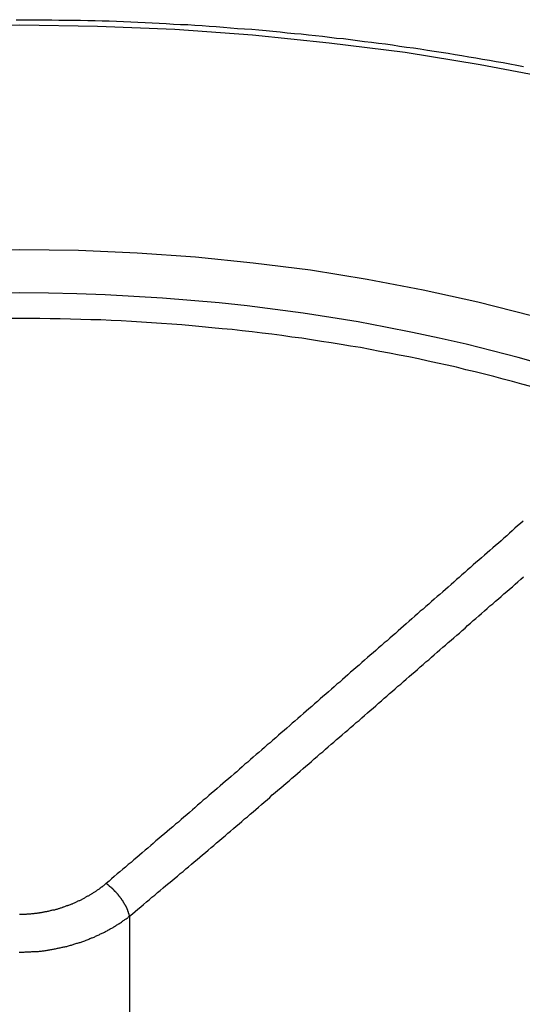
# Model space of a CAD drawing. Extents: x 0 to 2099, y -752 to 736.
# Drawn here: x 243 to 245, y 635 to 638 of the extents above; entities that cross this region are included whole.
import ezdxf

# ---------------------------------------------------------------- set-up
doc = ezdxf.new("R2010")
doc.units = 0
doc.header["$LTSCALE"] = 3
doc.layers.add('TK1', color=7, linetype='CONTINUOUS')

msp = doc.modelspace()

# ---------------------------------------------------------------- linework, layer by layer
at = {"layer": 'TK1'}
msp.add_line((243.6652, 635.3683), (243.6652, 633.7769), dxfattribs=at)
for points in [[(246.547, 637.565, 0), (246.35, 637.654, 0), (246.145, 637.738, 0), (245.934, 637.815, 0), (245.716, 637.886, 0), (245.492, 637.951, 0), (245.263, 638.01, 0), (245.03, 638.062, 0), (244.792, 638.107, 0), (244.551, 638.146, 0), (244.307, 638.177, 0), (244.06, 638.202, 0), (243.811, 638.22, 0), (243.562, 638.23, 0), (243.312, 638.234, 0), (243.061, 638.23, 0)], [(243.3, 638.252, 0), (243.323, 638.252, 0), (243.346, 638.252, 0), (243.369, 638.252, 0), (243.392, 638.252, 0), (243.415, 638.252, 0), (243.438, 638.251, 0), (243.461, 638.251, 0), (243.484, 638.251, 0), (243.507, 638.25, 0), (243.531, 638.249, 0), (243.554, 638.249, 0), (243.577, 638.248, 0), (243.6, 638.248, 0), (243.623, 638.247, 0), (243.646, 638.246, 0), (243.669, 638.245, 0), (243.692, 638.244, 0), (243.715, 638.243, 0), (243.738, 638.242, 0), (243.76, 638.241, 0), (243.783, 638.24, 0), (243.806, 638.238, 0), (243.829, 638.237, 0), (243.852, 638.236, 0), (243.875, 638.234, 0), (243.898, 638.233, 0), (243.921, 638.231, 0), (243.944, 638.23, 0), (243.967, 638.228, 0), (243.99, 638.226, 0), (244.012, 638.224, 0), (244.035, 638.223, 0), (244.058, 638.221, 0), (244.081, 638.219, 0), (244.104, 638.217, 0), (244.126, 638.215, 0), (244.149, 638.213, 0), (244.172, 638.21, 0), (244.195, 638.208, 0), (244.217, 638.206, 0), (244.24, 638.203, 0), (244.263, 638.201, 0), (244.285, 638.199, 0), (244.308, 638.196, 0), (244.331, 638.193, 0), (244.353, 638.191, 0), (244.376, 638.188, 0), (244.398, 638.185, 0), (244.421, 638.182, 0), (244.443, 638.18, 0), (244.466, 638.177, 0), (244.488, 638.174, 0), (244.511, 638.171, 0), (244.533, 638.167, 0), (244.556, 638.164, 0), (244.578, 638.161, 0), (244.6, 638.158, 0), (244.623, 638.154, 0), (244.645, 638.151, 0), (244.667, 638.147, 0), (244.69, 638.144, 0), (244.712, 638.14, 0), (244.734, 638.137, 0), (244.756, 638.133, 0), (244.778, 638.129, 0), (244.8, 638.125, 0), (244.822, 638.122, 0), (244.844, 638.118, 0), (244.866, 638.114, 0), (244.888, 638.11, 0), (244.91, 638.106, 0), (244.932, 638.101, 0)], [(246.614, 636.432, 0), (246.513, 636.524, 0), (246.404, 636.613, 0), (246.288, 636.699, 0), (246.164, 636.782, 0), (246.034, 636.861, 0), (245.897, 636.936, 0), (245.754, 637.008, 0), (245.605, 637.075, 0), (245.451, 637.138, 0), (245.291, 637.196, 0), (245.126, 637.25, 0), (244.958, 637.299, 0), (244.785, 637.343, 0), (244.609, 637.382, 0), (244.429, 637.416, 0), (244.247, 637.446, 0), (244.063, 637.469, 0), (243.877, 637.488, 0), (243.689, 637.501, 0), (243.501, 637.509, 0), (243.312, 637.512, 0), (243.123, 637.509, 0)], [(244.998, 637.142, 0), (244.915, 637.165, 0), (244.831, 637.187, 0), (244.747, 637.208, 0), (244.661, 637.228, 0), (244.575, 637.246, 0), (244.488, 637.263, 0), (244.4, 637.28, 0), (244.312, 637.294, 0), (244.223, 637.308, 0), (244.133, 637.32, 0), (244.043, 637.331, 0), (243.953, 637.341, 0), (243.862, 637.349, 0), (243.771, 637.356, 0), (243.679, 637.362, 0), (243.587, 637.367, 0), (243.496, 637.37, 0), (243.404, 637.372, 0), (243.312, 637.373, 0), (243.22, 637.372, 0)], [(244.955, 637.072, 0), (244.926, 637.08, 0), (244.896, 637.088, 0), (244.866, 637.096, 0), (244.836, 637.104, 0), (244.806, 637.112, 0), (244.776, 637.119, 0), (244.746, 637.126, 0), (244.716, 637.134, 0), (244.686, 637.141, 0), (244.655, 637.147, 0), (244.625, 637.154, 0), (244.594, 637.161, 0), (244.563, 637.167, 0), (244.532, 637.173, 0), (244.501, 637.179, 0), (244.47, 637.185, 0), (244.439, 637.191, 0), (244.408, 637.197, 0), (244.376, 637.202, 0), (244.345, 637.207, 0), (244.313, 637.212, 0), (244.282, 637.217, 0), (244.25, 637.222, 0), (244.219, 637.227, 0), (244.187, 637.231, 0), (244.155, 637.236, 0), (244.123, 637.24, 0), (244.091, 637.244, 0), (244.059, 637.248, 0), (244.027, 637.251, 0), (243.995, 637.255, 0), (243.963, 637.258, 0), (243.93, 637.261, 0), (243.898, 637.264, 0), (243.866, 637.267, 0), (243.833, 637.27, 0), (243.801, 637.273, 0), (243.768, 637.275, 0), (243.736, 637.277, 0), (243.703, 637.279, 0), (243.671, 637.281, 0), (243.638, 637.283, 0), (243.606, 637.284, 0), (243.573, 637.286, 0), (243.54, 637.287, 0), (243.508, 637.288, 0), (243.475, 637.289, 0), (243.442, 637.29, 0), (243.41, 637.29, 0), (243.377, 637.291, 0), (243.344, 637.291, 0), (243.312, 637.291, 0), (243.279, 637.291, 0)], [(244.931, 636.639, 0), (244.922, 636.631, 0), (244.913, 636.624, 0), (244.904, 636.616, 0), (244.895, 636.608, 0), (244.887, 636.6, 0), (244.878, 636.592, 0), (244.869, 636.584, 0), (244.86, 636.576, 0), (244.851, 636.568, 0), (244.842, 636.561, 0), (244.833, 636.553, 0), (244.824, 636.545, 0), (244.815, 636.537, 0), (244.806, 636.529, 0), (244.797, 636.521, 0), (244.788, 636.513, 0), (244.779, 636.506, 0), (244.77, 636.498, 0), (244.761, 636.49, 0), (244.752, 636.482, 0), (244.743, 636.474, 0), (244.734, 636.466, 0), (244.725, 636.458, 0), (244.716, 636.451, 0), (244.708, 636.443, 0), (244.699, 636.435, 0), (244.69, 636.427, 0), (244.681, 636.419, 0), (244.672, 636.411, 0), (244.663, 636.403, 0), (244.654, 636.396, 0), (244.645, 636.388, 0), (244.636, 636.38, 0), (244.627, 636.372, 0), (244.618, 636.364, 0), (244.609, 636.356, 0), (244.6, 636.349, 0), (244.591, 636.341, 0), (244.582, 636.333, 0), (244.573, 636.325, 0), (244.564, 636.317, 0), (244.555, 636.309, 0), (244.546, 636.301, 0), (244.537, 636.294, 0), (244.529, 636.286, 0), (244.52, 636.278, 0), (244.511, 636.27, 0), (244.502, 636.262, 0), (244.493, 636.254, 0), (244.484, 636.247, 0), (244.475, 636.239, 0), (244.466, 636.231, 0), (244.457, 636.223, 0), (244.448, 636.215, 0), (244.439, 636.208, 0), (244.43, 636.2, 0), (244.421, 636.192, 0), (244.412, 636.184, 0), (244.403, 636.176, 0), (244.394, 636.168, 0), (244.385, 636.161, 0), (244.376, 636.153, 0), (244.367, 636.145, 0), (244.358, 636.137, 0), (244.35, 636.129, 0), (244.341, 636.121, 0), (244.332, 636.114, 0), (244.323, 636.106, 0), (244.314, 636.098, 0), (244.305, 636.09, 0), (244.296, 636.082, 0), (244.287, 636.075, 0), (244.278, 636.067, 0), (244.269, 636.059, 0), (244.26, 636.051, 0), (244.251, 636.043, 0), (244.242, 636.035, 0), (244.233, 636.028, 0), (244.224, 636.02, 0), (244.215, 636.012, 0), (244.206, 636.004, 0), (244.197, 635.996, 0), (244.188, 635.989, 0), (244.18, 635.981, 0), (244.171, 635.973, 0), (244.162, 635.965, 0), (244.153, 635.958, 0), (244.144, 635.95, 0), (244.135, 635.942, 0), (244.126, 635.934, 0), (244.117, 635.926, 0), (244.108, 635.919, 0), (244.099, 635.911, 0), (244.09, 635.903, 0), (244.081, 635.895, 0), (244.072, 635.888, 0), (244.063, 635.88, 0), (244.054, 635.872, 0), (244.045, 635.864, 0), (244.036, 635.857, 0), (244.027, 635.849, 0), (244.019, 635.841, 0), (244.01, 635.833, 0), (244.001, 635.826, 0), (243.992, 635.818, 0), (243.983, 635.81, 0), (243.974, 635.802, 0), (243.965, 635.795, 0), (243.956, 635.787, 0), (243.947, 635.779, 0), (243.938, 635.771, 0), (243.929, 635.764, 0), (243.92, 635.756, 0), (243.911, 635.748, 0), (243.902, 635.741, 0), (243.893, 635.733, 0), (243.884, 635.725, 0), (243.875, 635.717, 0), (243.867, 635.71, 0), (243.858, 635.702, 0), (243.849, 635.694, 0), (243.84, 635.687, 0), (243.831, 635.679, 0), (243.822, 635.671, 0), (243.813, 635.664, 0), (243.804, 635.656, 0), (243.795, 635.648, 0), (243.786, 635.641, 0), (243.777, 635.633, 0), (243.768, 635.625, 0), (243.759, 635.618, 0), (243.75, 635.61, 0), (243.741, 635.602, 0), (243.733, 635.595, 0), (243.724, 635.587, 0), (243.715, 635.58, 0), (243.706, 635.572, 0), (243.697, 635.564, 0), (243.688, 635.557, 0), (243.679, 635.549, 0), (243.67, 635.541, 0), (243.661, 635.534, 0), (243.652, 635.526, 0), (243.643, 635.519, 0), (243.634, 635.511, 0), (243.625, 635.504, 0), (243.616, 635.496, 0), (243.607, 635.488, 0), (243.599, 635.481, 0), (243.59, 635.473, 0)], [(243.665, 635.368, 0), (243.674, 635.376, 0), (243.683, 635.383, 0), (243.692, 635.391, 0), (243.701, 635.398, 0), (243.71, 635.406, 0), (243.719, 635.414, 0), (243.728, 635.421, 0), (243.737, 635.429, 0), (243.746, 635.436, 0), (243.755, 635.444, 0), (243.764, 635.451, 0), (243.773, 635.459, 0), (243.782, 635.467, 0), (243.791, 635.474, 0), (243.801, 635.482, 0), (243.81, 635.489, 0), (243.819, 635.497, 0), (243.828, 635.505, 0), (243.837, 635.512, 0), (243.846, 635.52, 0), (243.855, 635.527, 0), (243.864, 635.535, 0), (243.873, 635.543, 0), (243.882, 635.55, 0), (243.891, 635.558, 0), (243.9, 635.566, 0), (243.909, 635.573, 0), (243.918, 635.581, 0), (243.927, 635.589, 0), (243.936, 635.596, 0), (243.945, 635.604, 0), (243.954, 635.612, 0), (243.963, 635.619, 0), (243.972, 635.627, 0), (243.981, 635.635, 0), (243.99, 635.642, 0), (243.999, 635.65, 0), (244.008, 635.658, 0), (244.017, 635.665, 0), (244.026, 635.673, 0), (244.035, 635.681, 0), (244.044, 635.688, 0), (244.053, 635.696, 0), (244.062, 635.704, 0), (244.071, 635.711, 0), (244.08, 635.719, 0), (244.089, 635.727, 0), (244.098, 635.735, 0), (244.107, 635.742, 0), (244.116, 635.75, 0), (244.124, 635.758, 0), (244.133, 635.766, 0), (244.142, 635.773, 0), (244.151, 635.781, 0), (244.16, 635.789, 0), (244.169, 635.796, 0), (244.178, 635.804, 0), (244.187, 635.812, 0), (244.196, 635.82, 0), (244.205, 635.827, 0), (244.214, 635.835, 0), (244.223, 635.843, 0), (244.232, 635.851, 0), (244.241, 635.858, 0), (244.25, 635.866, 0), (244.259, 635.874, 0), (244.268, 635.882, 0), (244.277, 635.89, 0), (244.286, 635.897, 0), (244.295, 635.905, 0), (244.304, 635.913, 0), (244.313, 635.921, 0), (244.322, 635.928, 0), (244.331, 635.936, 0), (244.34, 635.944, 0), (244.349, 635.952, 0), (244.358, 635.96, 0), (244.367, 635.967, 0), (244.376, 635.975, 0), (244.385, 635.983, 0), (244.394, 635.991, 0), (244.403, 635.998, 0), (244.412, 636.006, 0), (244.421, 636.014, 0), (244.43, 636.022, 0), (244.439, 636.03, 0), (244.448, 636.037, 0), (244.457, 636.045, 0), (244.466, 636.053, 0), (244.475, 636.061, 0), (244.484, 636.069, 0), (244.492, 636.076, 0), (244.501, 636.084, 0), (244.51, 636.092, 0), (244.519, 636.1, 0), (244.528, 636.108, 0), (244.537, 636.115, 0), (244.546, 636.123, 0), (244.555, 636.131, 0), (244.564, 636.139, 0), (244.573, 636.147, 0), (244.582, 636.154, 0), (244.591, 636.162, 0), (244.6, 636.17, 0), (244.609, 636.178, 0), (244.618, 636.186, 0), (244.627, 636.193, 0), (244.636, 636.201, 0), (244.645, 636.209, 0), (244.654, 636.217, 0), (244.663, 636.225, 0), (244.672, 636.233, 0), (244.681, 636.24, 0), (244.69, 636.248, 0), (244.699, 636.256, 0), (244.708, 636.264, 0), (244.717, 636.272, 0), (244.726, 636.279, 0), (244.735, 636.287, 0), (244.744, 636.295, 0), (244.752, 636.303, 0), (244.761, 636.311, 0), (244.77, 636.319, 0), (244.779, 636.326, 0), (244.788, 636.334, 0), (244.797, 636.342, 0), (244.806, 636.35, 0), (244.815, 636.358, 0), (244.824, 636.366, 0), (244.833, 636.373, 0), (244.842, 636.381, 0), (244.851, 636.389, 0), (244.86, 636.397, 0), (244.869, 636.405, 0), (244.878, 636.413, 0), (244.887, 636.42, 0), (244.896, 636.428, 0), (244.905, 636.436, 0), (244.914, 636.444, 0), (244.923, 636.452, 0), (244.932, 636.46, 0)], [(243.59, 635.473, 0), (243.588, 635.472, 0), (243.586, 635.47, 0), (243.584, 635.469, 0), (243.583, 635.468, 0), (243.581, 635.466, 0), (243.579, 635.465, 0), (243.578, 635.464, 0), (243.576, 635.462, 0), (243.574, 635.461, 0), (243.572, 635.459, 0), (243.57, 635.458, 0), (243.569, 635.457, 0), (243.567, 635.455, 0), (243.565, 635.454, 0), (243.563, 635.453, 0), (243.561, 635.452, 0), (243.559, 635.45, 0), (243.558, 635.449, 0), (243.556, 635.448, 0), (243.554, 635.446, 0), (243.552, 635.445, 0), (243.55, 635.444, 0), (243.548, 635.443, 0), (243.546, 635.441, 0), (243.544, 635.44, 0), (243.542, 635.439, 0), (243.54, 635.438, 0), (243.538, 635.437, 0), (243.536, 635.436, 0), (243.534, 635.434, 0), (243.532, 635.433, 0), (243.53, 635.432, 0), (243.528, 635.431, 0), (243.526, 635.43, 0), (243.524, 635.429, 0), (243.522, 635.428, 0), (243.52, 635.426, 0), (243.518, 635.425, 0), (243.516, 635.424, 0), (243.514, 635.423, 0), (243.512, 635.422, 0), (243.51, 635.421, 0), (243.508, 635.42, 0), (243.506, 635.419, 0), (243.504, 635.418, 0), (243.502, 635.417, 0), (243.499, 635.416, 0), (243.497, 635.415, 0), (243.495, 635.414, 0), (243.493, 635.413, 0), (243.491, 635.412, 0), (243.489, 635.411, 0), (243.487, 635.41, 0), (243.484, 635.409, 0), (243.482, 635.408, 0), (243.48, 635.407, 0), (243.478, 635.407, 0), (243.476, 635.406, 0), (243.474, 635.405, 0), (243.471, 635.404, 0), (243.469, 635.403, 0), (243.467, 635.402, 0), (243.465, 635.401, 0), (243.462, 635.401, 0), (243.46, 635.4, 0), (243.458, 635.399, 0), (243.456, 635.398, 0), (243.453, 635.397, 0), (243.451, 635.397, 0), (243.449, 635.396, 0), (243.447, 635.395, 0), (243.444, 635.394, 0), (243.442, 635.394, 0), (243.44, 635.393, 0), (243.438, 635.392, 0), (243.435, 635.392, 0), (243.433, 635.391, 0), (243.431, 635.39, 0), (243.428, 635.39, 0), (243.426, 635.389, 0), (243.424, 635.388, 0), (243.421, 635.388, 0), (243.419, 635.387, 0), (243.417, 635.387, 0), (243.414, 635.386, 0), (243.412, 635.386, 0), (243.41, 635.385, 0), (243.407, 635.384, 0), (243.405, 635.384, 0), (243.403, 635.383, 0), (243.4, 635.383, 0), (243.398, 635.382, 0), (243.395, 635.382, 0), (243.393, 635.382, 0), (243.391, 635.381, 0), (243.388, 635.381, 0), (243.386, 635.38, 0), (243.383, 635.38, 0), (243.381, 635.379, 0), (243.379, 635.379, 0), (243.376, 635.379, 0), (243.374, 635.378, 0), (243.371, 635.378, 0), (243.369, 635.378, 0), (243.367, 635.377, 0), (243.364, 635.377, 0), (243.362, 635.377, 0), (243.359, 635.377, 0), (243.357, 635.376, 0), (243.355, 635.376, 0), (243.352, 635.376, 0), (243.35, 635.376, 0), (243.347, 635.375, 0), (243.345, 635.375, 0), (243.342, 635.375, 0), (243.34, 635.375, 0), (243.337, 635.375, 0), (243.335, 635.375, 0), (243.333, 635.374, 0), (243.33, 635.374, 0), (243.328, 635.374, 0), (243.325, 635.374, 0), (243.323, 635.374, 0), (243.32, 635.374, 0), (243.318, 635.374, 0), (243.315, 635.374, 0), (243.313, 635.374, 0), (243.311, 635.374, 0)], [(243.665, 635.368, 0), (243.665, 635.369, 0), (243.665, 635.37, 0), (243.665, 635.371, 0), (243.664, 635.371, 0), (243.664, 635.372, 0), (243.664, 635.373, 0), (243.664, 635.374, 0), (243.664, 635.375, 0), (243.663, 635.376, 0), (243.663, 635.376, 0), (243.663, 635.377, 0), (243.662, 635.378, 0), (243.662, 635.379, 0), (243.662, 635.38, 0), (243.662, 635.381, 0), (243.661, 635.382, 0), (243.661, 635.382, 0), (243.661, 635.383, 0), (243.66, 635.384, 0), (243.66, 635.385, 0), (243.66, 635.386, 0), (243.659, 635.387, 0), (243.659, 635.388, 0), (243.659, 635.388, 0), (243.658, 635.389, 0), (243.658, 635.39, 0), (243.657, 635.391, 0), (243.657, 635.392, 0), (243.657, 635.393, 0), (243.656, 635.394, 0), (243.656, 635.395, 0), (243.655, 635.396, 0), (243.655, 635.396, 0), (243.655, 635.397, 0), (243.654, 635.398, 0), (243.654, 635.399, 0), (243.653, 635.4, 0), (243.653, 635.401, 0), (243.652, 635.402, 0), (243.652, 635.403, 0), (243.651, 635.404, 0), (243.651, 635.405, 0), (243.65, 635.406, 0), (243.65, 635.406, 0), (243.649, 635.407, 0), (243.649, 635.408, 0), (243.648, 635.409, 0), (243.648, 635.41, 0), (243.647, 635.411, 0), (243.646, 635.412, 0), (243.646, 635.413, 0), (243.645, 635.414, 0), (243.645, 635.415, 0), (243.644, 635.416, 0), (243.644, 635.416, 0), (243.643, 635.417, 0), (243.642, 635.418, 0), (243.642, 635.419, 0), (243.641, 635.42, 0), (243.64, 635.421, 0), (243.64, 635.422, 0), (243.639, 635.423, 0), (243.639, 635.424, 0), (243.638, 635.425, 0), (243.637, 635.425, 0), (243.637, 635.426, 0), (243.636, 635.427, 0), (243.635, 635.428, 0), (243.635, 635.429, 0), (243.634, 635.43, 0), (243.633, 635.431, 0), (243.633, 635.432, 0), (243.632, 635.433, 0), (243.631, 635.433, 0), (243.631, 635.434, 0), (243.63, 635.435, 0), (243.629, 635.436, 0), (243.628, 635.437, 0), (243.628, 635.438, 0), (243.627, 635.439, 0), (243.626, 635.439, 0), (243.626, 635.44, 0), (243.625, 635.441, 0), (243.624, 635.442, 0), (243.623, 635.443, 0), (243.623, 635.444, 0), (243.622, 635.444, 0), (243.621, 635.445, 0), (243.62, 635.446, 0), (243.62, 635.447, 0), (243.619, 635.448, 0), (243.618, 635.448, 0), (243.617, 635.449, 0), (243.617, 635.45, 0), (243.616, 635.451, 0), (243.615, 635.452, 0), (243.614, 635.452, 0), (243.614, 635.453, 0), (243.613, 635.454, 0), (243.612, 635.455, 0), (243.611, 635.455, 0), (243.61, 635.456, 0), (243.61, 635.457, 0), (243.609, 635.458, 0), (243.608, 635.458, 0), (243.607, 635.459, 0), (243.606, 635.46, 0), (243.606, 635.461, 0), (243.605, 635.461, 0), (243.604, 635.462, 0), (243.603, 635.463, 0), (243.602, 635.463, 0), (243.602, 635.464, 0), (243.601, 635.465, 0), (243.6, 635.465, 0), (243.599, 635.466, 0), (243.598, 635.467, 0), (243.598, 635.467, 0), (243.597, 635.468, 0), (243.596, 635.469, 0), (243.595, 635.469, 0), (243.594, 635.47, 0), (243.594, 635.47, 0), (243.593, 635.471, 0), (243.592, 635.472, 0), (243.591, 635.472, 0), (243.59, 635.473, 0), (243.59, 635.473, 0)], [(243.31, 635.252, 0), (243.313, 635.252, 0), (243.316, 635.252, 0), (243.32, 635.252, 0), (243.323, 635.252, 0), (243.326, 635.252, 0), (243.329, 635.253, 0), (243.332, 635.253, 0), (243.335, 635.253, 0), (243.338, 635.253, 0), (243.341, 635.253, 0), (243.345, 635.253, 0), (243.348, 635.253, 0), (243.351, 635.254, 0), (243.354, 635.254, 0), (243.357, 635.254, 0), (243.36, 635.254, 0), (243.363, 635.254, 0), (243.366, 635.255, 0), (243.369, 635.255, 0), (243.372, 635.255, 0), (243.376, 635.256, 0), (243.379, 635.256, 0), (243.382, 635.256, 0), (243.385, 635.257, 0), (243.388, 635.257, 0), (243.391, 635.257, 0), (243.394, 635.258, 0), (243.397, 635.258, 0), (243.4, 635.259, 0), (243.403, 635.259, 0), (243.406, 635.26, 0), (243.409, 635.26, 0), (243.412, 635.261, 0), (243.415, 635.261, 0), (243.418, 635.262, 0), (243.421, 635.262, 0), (243.424, 635.263, 0), (243.427, 635.263, 0), (243.43, 635.264, 0), (243.433, 635.265, 0), (243.436, 635.265, 0), (243.439, 635.266, 0), (243.442, 635.266, 0), (243.445, 635.267, 0), (243.448, 635.268, 0), (243.451, 635.268, 0), (243.454, 635.269, 0), (243.457, 635.27, 0), (243.46, 635.271, 0), (243.463, 635.271, 0), (243.466, 635.272, 0), (243.469, 635.273, 0), (243.472, 635.274, 0), (243.475, 635.275, 0), (243.478, 635.275, 0), (243.481, 635.276, 0), (243.484, 635.277, 0), (243.486, 635.278, 0), (243.489, 635.279, 0), (243.492, 635.28, 0), (243.495, 635.281, 0), (243.498, 635.281, 0), (243.501, 635.282, 0), (243.504, 635.283, 0), (243.506, 635.284, 0), (243.509, 635.285, 0), (243.512, 635.286, 0), (243.515, 635.287, 0), (243.518, 635.288, 0), (243.521, 635.289, 0), (243.523, 635.29, 0), (243.526, 635.291, 0), (243.529, 635.292, 0), (243.532, 635.293, 0), (243.534, 635.294, 0), (243.537, 635.296, 0), (243.54, 635.297, 0), (243.543, 635.298, 0), (243.545, 635.299, 0), (243.548, 635.3, 0), (243.551, 635.301, 0), (243.553, 635.302, 0), (243.556, 635.304, 0), (243.559, 635.305, 0), (243.561, 635.306, 0), (243.564, 635.307, 0), (243.567, 635.308, 0), (243.569, 635.31, 0), (243.572, 635.311, 0), (243.575, 635.312, 0), (243.577, 635.313, 0), (243.58, 635.315, 0), (243.582, 635.316, 0), (243.585, 635.317, 0), (243.588, 635.319, 0), (243.59, 635.32, 0), (243.593, 635.321, 0), (243.595, 635.323, 0), (243.598, 635.324, 0), (243.6, 635.325, 0), (243.603, 635.327, 0), (243.605, 635.328, 0), (243.608, 635.33, 0), (243.61, 635.331, 0), (243.612, 635.332, 0), (243.615, 635.334, 0), (243.617, 635.335, 0), (243.62, 635.337, 0), (243.622, 635.338, 0), (243.624, 635.34, 0), (243.627, 635.341, 0), (243.629, 635.343, 0), (243.632, 635.344, 0), (243.634, 635.346, 0), (243.636, 635.347, 0), (243.639, 635.349, 0), (243.641, 635.351, 0), (243.643, 635.352, 0), (243.645, 635.354, 0), (243.648, 635.355, 0), (243.65, 635.357, 0), (243.652, 635.358, 0), (243.654, 635.36, 0), (243.657, 635.362, 0), (243.659, 635.363, 0), (243.661, 635.365, 0), (243.663, 635.367, 0), (243.665, 635.368, 0)]]:
    msp.add_polyline3d(points, dxfattribs=at)

doc.saveas('drawing.dxf')
